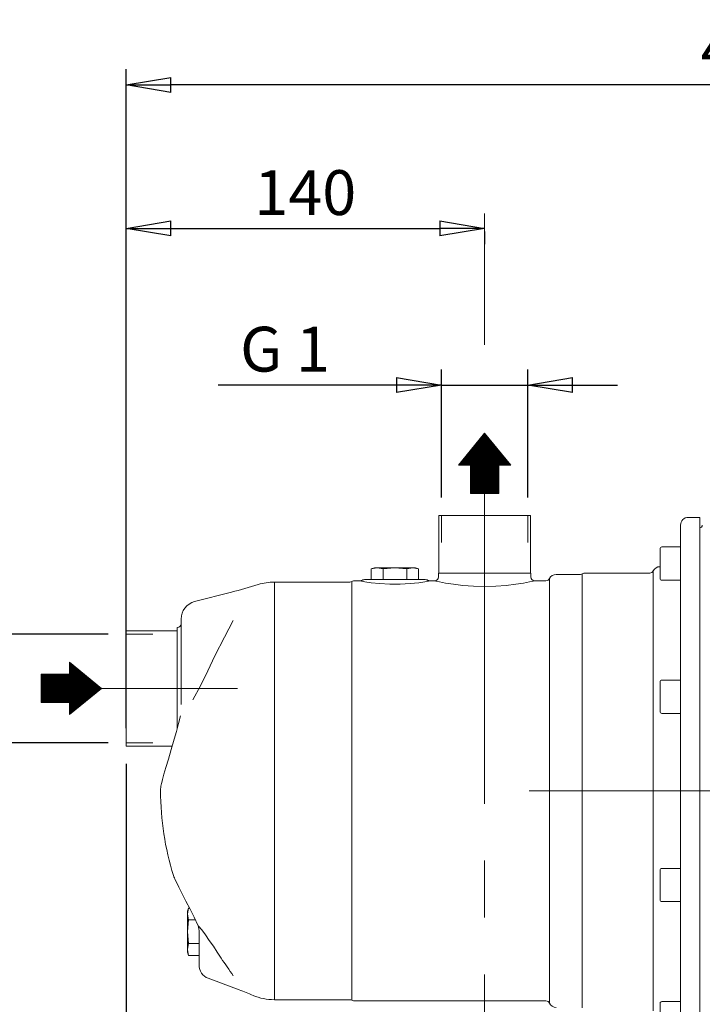
# Model space of a CAD drawing. Units: millimetres. Extents: x 0 to 210, y 0 to 297.
# Drawn here: x 44 to 82, y 155 to 210 of the extents above; entities that cross this region are included whole.
import ezdxf

# ---------------------------------------------------------------- set-up
doc = ezdxf.new("R2010")
doc.units = ezdxf.units.MM
doc.linetypes.add('CENTER2', pattern=[28.575, 19.05, -3.175, 3.175, -3.175])
doc.layers.get('0').update_dxf_attribs({"color": 3, "lineweight": 0})
doc.layers.add('1', color=3, linetype='Continuous', lineweight=0)
doc.styles.add('Mirco', font='txt')
doc.dimstyles.new('Mirco', dxfattribs={"dimtxt": 2.5, "dimasz": 2.5, "dimexe": 0.875, "dimexo": 1, "dimgap": 0.75, "dimtad": 1, "dimzin": 12, "dimdsep": 46, "dimtxsty": 'Mirco', "dimblk": 'CLOSED', "dimcen": 0.09, "dimclrt": 7, "dimadec": 0, "dimazin": 0, "dimtfac": 0.8, "dimtdec": 3, "dimtmove": 0, "dimatfit": 3, "dimldrblk": 'CLOSED', "dimfxl": 0, "dimtolj": 1, "dimarcsym": 0})

# ---------------------------------------------------------------- blocks, each defined once
blk = doc.blocks.new('_Closed')
at = {"color": 0, "linetype": 'ByBlock', "lineweight": -2}
for p, q in [((-1, 0.166667), (0, 0)), ((-1, 0.166667), (-1, -0.166667)), ((0, 0), (-1, -0.166667)), ((0, 0), (-1, 0))]:
    blk.add_line(p, q, dxfattribs=at)
blk = doc.blocks.new('*D3')
at = {"layer": '1', "color": 0, "linetype": 'Continuous', "lineweight": -2}
for p, q in [((49.753, 170.533), (49.753, 207.266)), ((119.539, 175.319), (119.539, 207.266)), ((117.039, 206.391), (52.253, 206.391))]:
    blk.add_line(p, q, dxfattribs=at)
at = {"layer": 'Defpoints', "color": 0}
for p in [(49.753, 206.391), (119.539, 174.319), (49.753, 169.533)]:
    blk.add_point(p, dxfattribs=at)
at = {"layer": '1', "color": 0, "lineweight": -2, "xscale": 2.5, "yscale": 2.5, "zscale": 2.5, "rotation": 180}
blk.add_blockref('_Closed', (49.753, 206.391), dxfattribs=at)
at = {"layer": '1', "color": 0, "lineweight": -2, "xscale": 2.5, "yscale": 2.5, "zscale": 2.5}
blk.add_blockref('_Closed', (119.539, 206.391), dxfattribs=at)
at = {"layer": '1', "color": 7, "lineweight": 0, "insert": (84.646, 208.391), "char_height": 2.5, "attachment_point": 5, "style": 'Mirco'}
blk.add_mtext('\\A1;489', dxfattribs=at)
blk = doc.blocks.new('*D4')
at = {"layer": '1', "color": 0, "linetype": 'Continuous', "lineweight": -2}
for p, q in [((49.753, 168.533), (49.753, 126.158)), ((85.838, 126.897), (85.838, 127.908)), ((52.253, 127.033), (83.338, 127.033))]:
    blk.add_line(p, q, dxfattribs=at)
at = {"layer": 'Defpoints', "color": 0}
for p in [(49.753, 169.533), (85.838, 127.033), (85.838, 125.897)]:
    blk.add_point(p, dxfattribs=at)
at = {"layer": '1', "color": 0, "lineweight": -2, "xscale": 2.5, "yscale": 2.5, "zscale": 2.5, "rotation": 180}
blk.add_blockref('_Closed', (49.753, 127.033), dxfattribs=at)
at = {"layer": '1', "color": 0, "lineweight": -2, "xscale": 2.5, "yscale": 2.5, "zscale": 2.5}
blk.add_blockref('_Closed', (85.838, 127.033), dxfattribs=at)
at = {"layer": '1', "color": 7, "lineweight": 0, "insert": (67.796, 129.033), "char_height": 2.5, "attachment_point": 5, "style": 'Mirco'}
blk.add_mtext('\\A1;253', dxfattribs=at)
blk = doc.blocks.new('*D6')
at = {"layer": '1', "color": 0, "linetype": 'Continuous', "lineweight": -2}
for p, q in [((49.753, 176.962), (49.753, 199.266)), ((52.253, 198.391), (67.253, 198.391)), ((69.753, 198.226), (69.753, 197.516))]:
    blk.add_line(p, q, dxfattribs=at)
at = {"layer": 'Defpoints', "color": 0}
for p in [(69.753, 199.226), (69.753, 198.391), (49.753, 175.962)]:
    blk.add_point(p, dxfattribs=at)
at = {"layer": '1', "color": 0, "lineweight": -2, "xscale": 2.5, "yscale": 2.5, "zscale": 2.5, "rotation": 180}
blk.add_blockref('_Closed', (49.753, 198.391), dxfattribs=at)
at = {"layer": '1', "color": 0, "lineweight": -2, "xscale": 2.5, "yscale": 2.5, "zscale": 2.5}
blk.add_blockref('_Closed', (69.753, 198.391), dxfattribs=at)
at = {"layer": '1', "color": 7, "lineweight": 0, "insert": (59.753, 200.391), "char_height": 2.5, "attachment_point": 5, "style": 'Mirco'}
blk.add_mtext('\\A1;140', dxfattribs=at)
blk = doc.blocks.new('*D7')
at = {"layer": '1', "color": 0, "linetype": 'Continuous', "lineweight": -2}
for p, q in [((41.753, 178.276), (41.753, 180.776)), ((48.753, 175.776), (40.878, 175.776)), ((41.753, 175.776), (41.753, 169.719)), ((48.753, 169.719), (40.878, 169.719)), ((41.753, 169.719), (41.753, 146.553)), ((41.753, 167.219), (41.753, 164.719))]:
    blk.add_line(p, q, dxfattribs=at)
at = {"layer": 'Defpoints', "color": 0}
for p in [(49.753, 175.776), (41.753, 169.719), (49.753, 169.719)]:
    blk.add_point(p, dxfattribs=at)
at = {"layer": '1', "color": 0, "lineweight": -2, "xscale": 2.5, "yscale": 2.5, "zscale": 2.5}
for p, rotation in [((41.753, 175.776), 270), ((41.753, 169.719), 90)]:
    blk.add_blockref('_Closed', p, dxfattribs=dict(at, rotation=rotation))
at = {"layer": '1', "color": 7, "lineweight": 0, "insert": (39.098, 155.636), "char_height": 2.5, "attachment_point": 5, "rotation": 90, "style": 'Mirco'}
blk.add_mtext('\\A1;G 1 1/4', dxfattribs=at)
blk = doc.blocks.new('*D8')
at = {"layer": '1', "color": 0, "linetype": 'Continuous', "lineweight": -2}
for p, q in [((67.346, 183.391), (67.346, 190.535)), ((72.16, 183.391), (72.16, 190.535)), ((67.346, 189.66), (54.893, 189.66)), ((64.846, 189.66), (62.346, 189.66)), ((67.346, 189.66), (72.16, 189.66)), ((74.66, 189.66), (77.16, 189.66))]:
    blk.add_line(p, q, dxfattribs=at)
at = {"layer": 'Defpoints', "color": 0}
for p in [(72.16, 189.66), (67.346, 182.391), (72.16, 182.391)]:
    blk.add_point(p, dxfattribs=at)
at = {"layer": '1', "color": 0, "lineweight": -2, "xscale": 2.5, "yscale": 2.5, "zscale": 2.5}
blk.add_blockref('_Closed', (67.346, 189.66), dxfattribs=at)
at = {"layer": '1', "color": 0, "lineweight": -2, "xscale": 2.5, "yscale": 2.5, "zscale": 2.5, "rotation": 180}
blk.add_blockref('_Closed', (72.16, 189.66), dxfattribs=at)
at = {"layer": '1', "color": 7, "lineweight": 0, "insert": (58.62, 191.66), "char_height": 2.5, "attachment_point": 5, "style": 'Mirco'}
blk.add_mtext('\\A1;G 1', dxfattribs=at)

msp = doc.modelspace()

# ---------------------------------------------------------------- hatches: boundary and pattern name
at = {"layer": '1', "linetype": 'Continuous', "lineweight": 0}
h = msp.add_hatch(dxfattribs=at)
h.set_pattern_fill('_USER', color=4, scale=0.033646, angle=90, style=0, pattern_type=0)
h.set_pattern_definition([(90, (0, 0), (-0.033645816, 1e-13), [])])
edge = h.paths.add_edge_path()
edge.add_line((70.5386, 185.1911), (71.2108, 185.1911))
edge.add_line((71.2108, 185.1911), (69.7529, 186.9855))
edge.add_line((69.7529, 186.9855), (68.2949, 185.1911))
edge.add_line((68.2949, 185.1911), (68.9671, 185.1911))
edge.add_line((68.9671, 185.1911), (68.9671, 183.6133))
edge.add_line((68.9671, 183.6133), (70.5386, 183.6133))
edge.add_line((70.5386, 183.6133), (70.5386, 185.1911))
h = msp.add_hatch(dxfattribs=at)
h.set_pattern_fill('_USER', color=4, scale=0.033646, style=0, pattern_type=0)
h.set_pattern_definition([(0, (0, 0), (0, 0.033645816), [])])
edge = h.paths.add_edge_path()
edge.add_line((46.5942, 171.962), (46.5942, 171.2898))
edge.add_line((46.5942, 171.2898), (48.3887, 172.7478))
edge.add_line((48.3887, 172.7478), (46.5942, 174.2058))
edge.add_line((46.5942, 174.2058), (46.5942, 173.5335))
edge.add_line((46.5942, 173.5335), (45.0165, 173.5335))
edge.add_line((45.0165, 173.5335), (45.0165, 171.962))
edge.add_line((45.0165, 171.962), (46.5942, 171.962))

# ---------------------------------------------------------------- linework, layer by layer
at = {"layer": '1', "color": 1, "linetype": 'CENTER2', "lineweight": 0}
for p, q in [((69.7529, 199.2261), (69.7529, 191.8985)), ((69.7529, 185.3673), (69.7529, 133.7961)), ((55.9643, 172.7478), (46.0889, 172.7478)), ((72.2441, 167.0335), (116.6649, 167.0335))]:
    msp.add_line(p, q, dxfattribs=at)
at = {"layer": '1', "color": 7, "linetype": 'Continuous', "lineweight": 0}
for p, q in [((68.2949, 185.1911), (69.7529, 186.9855)), ((71.2108, 185.1911), (69.7529, 186.9855)), ((68.2949, 185.1911), (68.9671, 185.1911)), ((68.9671, 185.1911), (68.9671, 183.6133)), ((70.5386, 185.1911), (70.5386, 183.6133)), ((70.5386, 185.1911), (71.2108, 185.1911)), ((70.5386, 183.6133), (68.9671, 183.6133)), ((46.5942, 174.2058), (48.3887, 172.7478)), ((46.5942, 174.2058), (46.5942, 173.5335)), ((46.5942, 173.5335), (45.0165, 173.5335)), ((45.0165, 171.962), (45.0165, 173.5335)), ((46.5942, 171.2898), (48.3887, 172.7478)), ((46.5942, 171.962), (45.0165, 171.962)), ((46.5942, 171.962), (46.5942, 171.2898))]:
    msp.add_line(p, q, dxfattribs=at)
at = {"layer": '1', "color": 9, "linetype": 'Continuous', "lineweight": 0}
for p, q in [((67.1957, 182.3906), (67.1957, 179.1764)), ((67.1957, 182.3906), (72.31, 182.3906)), ((72.31, 182.3906), (72.31, 179.1764)), ((81.11, 182.2835), (81.7529, 182.2835)), ((81.7529, 182.2835), (81.7529, 151.7835)), ((80.6814, 181.8549), (80.6814, 152.2121)), ((81.7566, 181.6989), (81.7529, 181.6988)), ((67.1814, 179.1764), (72.3243, 179.1764)), ((67.1814, 178.9621), (67.1814, 179.1764)), ((72.3243, 178.9621), (72.3243, 179.1764)), ((73.7529, 179.1049), (75.1012, 179.1049)), ((75.3957, 179.1764), (78.9627, 179.1764)), ((58.0268, 178.6763), (62.2441, 178.6763)), ((62.5386, 178.7478), (62.8155, 178.7478)), ((63.11, 178.8192), (66.3957, 178.8192)), ((66.6902, 178.7478), (66.9671, 178.7478)), ((72.5386, 178.7478), (73.177, 178.7478)), ((53.5739, 177.5845), (55.6274, 178.1156)), ((52.8243, 172.7478), (52.8243, 176.6164)), ((52.61, 175.9621), (49.7529, 175.9621)), ((49.7529, 175.9621), (49.7529, 169.5335)), ((52.61, 176.1406), (52.61, 170.4942)), ((52.8243, 171.8539), (52.8243, 172.7478)), ((52.3282, 169.5335), (49.7529, 169.5335)), ((53.8166, 159.3299), (53.8194, 159.3081)), ((53.8243, 159.2357), (53.8243, 159.2192)), ((53.8243, 158.9078), (53.8243, 159.2192)), ((53.8243, 157.3192), (53.8243, 158.9078)), ((54.3348, 156.5833), (56.063, 155.9371)), ((58.0268, 155.3906), (62.2441, 155.3906)), ((62.5386, 155.3192), (73.177, 155.3192))]:
    msp.add_line(p, q, dxfattribs=at)
at = {"layer": '1', "color": 3, "linetype": 'Continuous', "lineweight": 0}
for p, q in [((67.3457, 180.8906), (67.3457, 182.3906)), ((72.16, 180.8906), (72.16, 182.3906)), ((49.7529, 175.7763), (51.2529, 175.7763)), ((49.7529, 169.7192), (51.2529, 169.7192))]:
    msp.add_line(p, q, dxfattribs=at)
at = {"layer": '1', "color": 134, "linetype": 'Continuous', "lineweight": 0}
for p, q in [((79.6457, 180.6324), (80.6814, 180.6324)), ((63.61, 179.4621), (63.4332, 179.4147)), ((63.4332, 178.8192), (63.4332, 179.4147)), ((63.61, 179.4621), (63.7631, 179.4621)), ((63.7631, 179.4621), (64.7529, 179.4621)), ((64.093, 178.8192), (64.093, 179.4147)), ((64.7529, 179.4621), (65.7426, 179.4621)), ((65.4127, 178.8192), (65.4127, 179.4147)), ((65.7426, 179.4621), (65.8957, 179.4621)), ((65.8957, 179.4621), (66.0722, 179.4148)), ((66.0725, 178.8192), (66.0725, 179.4147)), ((79.6457, 178.7753), (80.6814, 178.7753)), ((79.6457, 173.2103), (80.6814, 173.2103)), ((79.6457, 171.3531), (80.6814, 171.3531)), ((79.5386, 162.6066), (79.5386, 160.9638)), ((79.6457, 162.7138), (80.6814, 162.7138)), ((79.6457, 160.8567), (80.6814, 160.8567)), ((53.1814, 160.3192), (53.2288, 160.496)), ((53.1814, 160.1661), (53.1814, 160.3192)), ((53.2893, 160.496), (53.2288, 160.496)), ((53.1814, 159.1763), (53.1814, 160.1661)), ((53.6224, 159.8362), (53.2288, 159.8362)), ((53.1814, 158.1866), (53.1814, 159.1763)), ((53.1814, 158.0335), (53.1814, 158.1866)), ((53.8243, 158.5165), (53.2288, 158.5165)), ((53.1814, 158.0335), (53.2288, 157.8567)), ((53.8243, 157.8567), (53.2288, 157.8567)), ((79.6457, 155.2917), (80.6814, 155.2917))]:
    msp.add_line(p, q, dxfattribs=at)
at = {"layer": '1', "color": 4, "linetype": 'Continuous', "lineweight": 0}
for p, q in [((75.1994, 179.1287), (75.1994, 154.9383)), ((79.1547, 179.2954), (79.1547, 154.7716)), ((58.0268, 178.6763), (58.0268, 155.3906)), ((62.3422, 178.7002), (62.3422, 155.3668)), ((73.3689, 178.8668), (73.3689, 155.2002)), ((53.8166, 159.3299), (53.8189, 159.314)), ((53.8194, 159.3081), (53.8189, 159.314))]:
    msp.add_line(p, q, dxfattribs=at)
at = {"layer": '1', "color": 134, "linetype": 'Continuous', "lineweight": 0}
for points in [[(79.5386, 180.5252), (79.5386, 180.4628), (79.5386, 180.2848), (79.5386, 180.0182), (79.5386, 179.7038), (79.5386, 179.3894), (79.5386, 179.1228), (79.5386, 178.9448), (79.5386, 178.8824)], [(63.7631, 179.4621), (63.4332, 179.4147)], [(64.093, 179.4147), (63.7631, 179.4621)], [(64.7529, 179.4621), (64.093, 179.4147)], [(65.4127, 179.4147), (64.7529, 179.4621)], [(65.4127, 179.4147), (65.7426, 179.4621)], [(65.7426, 179.4621), (66.0725, 179.4147)], [(79.5386, 173.1031), (79.5386, 173.0407), (79.5386, 172.8627), (79.5386, 172.5963), (79.5386, 172.282), (79.5386, 171.9676), (79.5386, 171.7011), (79.5386, 171.5229), (79.5386, 171.4603)], [(53.1814, 160.1661), (53.2288, 160.496)], [(53.2288, 159.8362), (53.1814, 160.1661)], [(53.1814, 159.1763), (53.2288, 159.8362)], [(53.2288, 158.5165), (53.1814, 159.1763)], [(53.1814, 158.1866), (53.2288, 158.5165)], [(53.2288, 157.8567), (53.1814, 158.1866)], [(79.6457, 155.2917), (79.5921, 155.2774), (79.5529, 155.2382), (79.5386, 155.1846)], [(79.5386, 155.1846), (79.5386, 155.122), (79.5386, 154.944), (79.5386, 154.6776), (79.5386, 154.3634), (79.5386, 154.0491), (79.5386, 153.7826), (79.5386, 153.6044), (79.5386, 153.5417)]]:
    msp.add_lwpolyline(points, dxfattribs=at)
at = {"layer": '1', "color": 4, "linetype": 'Continuous', "lineweight": 0}
for points in [[(66.6902, 178.7478), (66.6269, 178.7336), (66.4265, 178.6941), (66.0805, 178.64), (65.6068, 178.5884), (65.0474, 178.5572), (64.4583, 178.5572), (63.8989, 178.5884), (63.4252, 178.64), (63.0792, 178.6941), (62.8787, 178.7336), (62.8155, 178.7478)], [(66.9671, 178.7478), (67.0374, 178.7319), (67.2441, 178.6873), (67.5756, 178.6228), (68.0152, 178.551), (68.5421, 178.4858), (69.1311, 178.4402), (69.7529, 178.4239), (70.3746, 178.4402), (70.9636, 178.4858), (71.4905, 178.551), (71.9301, 178.6228), (72.2617, 178.6873), (72.4683, 178.7319), (72.5386, 178.7478)], [(54.6978, 174.5706), (55.238, 175.6027), (55.7375, 176.5411)], [(53.4841, 172.1141), (53.9047, 172.8968), (54.3142, 173.7349), (54.6978, 174.5706)], [(55.0581, 157.708), (54.8449, 158.0345), (54.6228, 158.3686), (54.3973, 158.6992), (54.1763, 159.0114), (53.9715, 159.2839), (53.8003, 159.487)]]:
    msp.add_lwpolyline(points, dxfattribs=at)
at = {"layer": '1', "color": 9, "linetype": 'Continuous', "lineweight": 0}
for points in [[(52.7898, 171.2257), (52.687, 170.7834), (52.5676, 170.3427), (52.4452, 169.9243)], [(51.7241, 167.44), (51.7407, 167.4993), (51.7899, 167.6743), (51.8701, 167.9577), (51.979, 168.3388), (52.1134, 168.8037), (52.27, 169.3374), (52.4452, 169.9243)], [(53.3215, 160.434), (53.0887, 160.8871), (52.8795, 161.3022), (52.7021, 161.6598), (52.5657, 161.9384), (52.4792, 162.1167), (52.4495, 162.1783)], [(53.7584, 159.5464), (53.5484, 159.9872), (53.3215, 160.434)], [(53.8194, 159.3082), (53.8235, 159.2614), (53.8243, 159.2335)]]:
    msp.add_lwpolyline(points, dxfattribs=at)
for centre, radius, start, end in [((81.11, 181.8549), 0.4286, 90, 180), ((81.7529, 181.8417), 0.1429, 271.5, 360), ((79.5386, 179.1049), 0.4286, 90, 153.6122), ((73.7529, 178.6764), 0.4286, 90, 153.6122), ((75.1012, 179.3192), 0.2143, 270, 297.26604), ((75.3957, 178.7478), 0.4286, 90, 117.26604), ((78.9627, 179.3906), 0.2143, 270, 333.6122), ((47.4007, 209.9259), 32.8569, 284.49997, 287.20304), ((58.0268, 175.6049), 3.0714, 90, 107.20306), ((62.2441, 178.8906), 0.2143, 270, 297.26691), ((62.5386, 178.3192), 0.4286, 90, 117.26691), ((62.8155, 178.9621), 0.2143, 270, 297.26606), ((63.11, 178.3906), 0.4286, 90, 117.26606), ((66.3957, 178.3906), 0.4286, 62.73371, 90), ((66.6902, 178.9621), 0.2143, 242.73439, 270.00226), ((66.9671, 178.9621), 0.2143, 270.00138, 359.99873), ((72.5386, 178.9621), 0.2143, 180, 270), ((73.177, 178.9621), 0.2143, 270, 333.6122), ((53.8243, 176.6164), 1, 104.5, 180), ((52.61, 176.3549), 0.2143, 270, 0), ((52.8246, 167.1319), 1.1429, 164.33953, 179.61881), ((67.61, 167.0335), 15.9286, 179.61881, 180), ((67.61, 167.0335), 15.9286, 180, 197.26521), ((53.2859, 162.5816), 0.9286, 197.26521, 205.74046), ((53.1306, 159.2627), 0.6889, 8.74437, 24.31876), ((54.61, 157.3192), 0.7857, 180, 249.5), ((48.5586, 135.8656), 21.4286, 67.2656, 69.5), ((58.0268, 158.4621), 3.0714, 247.2656, 270), ((62.2441, 155.1763), 0.2143, 62.73309, 90), ((62.5386, 155.7478), 0.4286, 242.73309, 270), ((73.177, 155.1049), 0.2143, 26.3878, 90), ((73.7529, 155.3906), 0.4286, 206.3878, 270)]:
    msp.add_arc(centre, radius, start, end, dxfattribs=at)
at = {"layer": '1', "color": 134, "linetype": 'Continuous', "lineweight": 0}
for centre, start, end in [((79.6457, 180.5252), 89.98595, 180.01062), ((79.6457, 178.8824), 179.99925, 270.00093), ((79.6457, 173.1031), 89.98025, 180.01516), ((79.6457, 171.4603), 179.9991, 270.00137), ((79.6457, 162.6067), 89.98149, 180.01425), ((79.6457, 160.9638), 179.99738, 270.00359)]:
    msp.add_arc(centre, 0.1071, start, end, dxfattribs=at)
at = {"layer": '1', "color": 4, "linetype": 'Continuous', "lineweight": 0}
for centre, radius, start, end in [((51.0388, 158.9559), 2.803, 7.34044, 8.44274), ((104.0327, 190.8758), 59.1491, 214.107595, 215.264205)]:
    msp.add_arc(centre, radius, start, end, dxfattribs=at)
msp.add_ellipse((54.6054, 159.927), major_axis=(-0.847, -0.3806), ratio=0.4450783, start_param=0.0000487, end_param=0.1735431, dxfattribs=at)

# ---------------------------------------------------------------- dimensions: what is measured, and where the dimension line sits
at = {"layer": '1', "color": 3, "linetype": 'Continuous', "lineweight": 0}
for base, p1, p2, override, picture, middle in [((49.7529, 206.3906), (119.5386, 174.3192), (49.7529, 169.5335), {"dimjust": 0, "dimlfac": 7, "dimrnd": 1, "dimpost": '', "dimse1": 0, "dimse2": 0}, '*D3', (84.6457, 208.3906)), ((69.7529, 198.3906), (49.7529, 175.9621), (69.7529, 199.2261), {"dimlfac": 7, "dimrnd": 1, "dimpost": ''}, '*D6', (59.7529, 200.3906)), ((85.8384, 127.0335), (49.7529, 169.5335), (85.8384, 125.8968), {"dimlfac": 7, "dimrnd": 1, "dimpost": ''}, '*D4', (67.7956, 129.0335))]:
    dim = msp.add_linear_dim(base=base, p1=p1, p2=p2, dimstyle='Mirco', override=override, dxfattribs=at)
    dim.commit()
    dim.dimension.update_dxf_attribs({"geometry": picture, "text_midpoint": middle})
for base, p1, p2, angle, text, override, picture, middle in [((72.16, 189.6599), (67.3457, 182.3906), (72.16, 182.3906), 0, 'G 1', {"dimlfac": 7, "dimrnd": 1, "dimpost": '<>', "dimtmove": 0}, '*D8', (58.6195, 189.6599)), ((41.7529, 169.7192), (49.7529, 175.7763), (49.7529, 169.7192), 270, 'G 1 1/4', {"dimjust": 0, "dimlfac": 7, "dimrnd": 1, "dimpost": '<>', "dimse1": 0, "dimse2": 0, "dimtmove": 0}, '*D7', (41.7529, 155.6359))]:
    dim = msp.add_linear_dim(base=base, p1=p1, p2=p2, angle=angle, text=text, dimstyle='Mirco', override=override, dxfattribs=at)
    dim.commit()
    dim.dimension.update_dxf_attribs({"geometry": picture, "text_midpoint": middle, "dimtype": 161})

doc.saveas('drawing.dxf')
